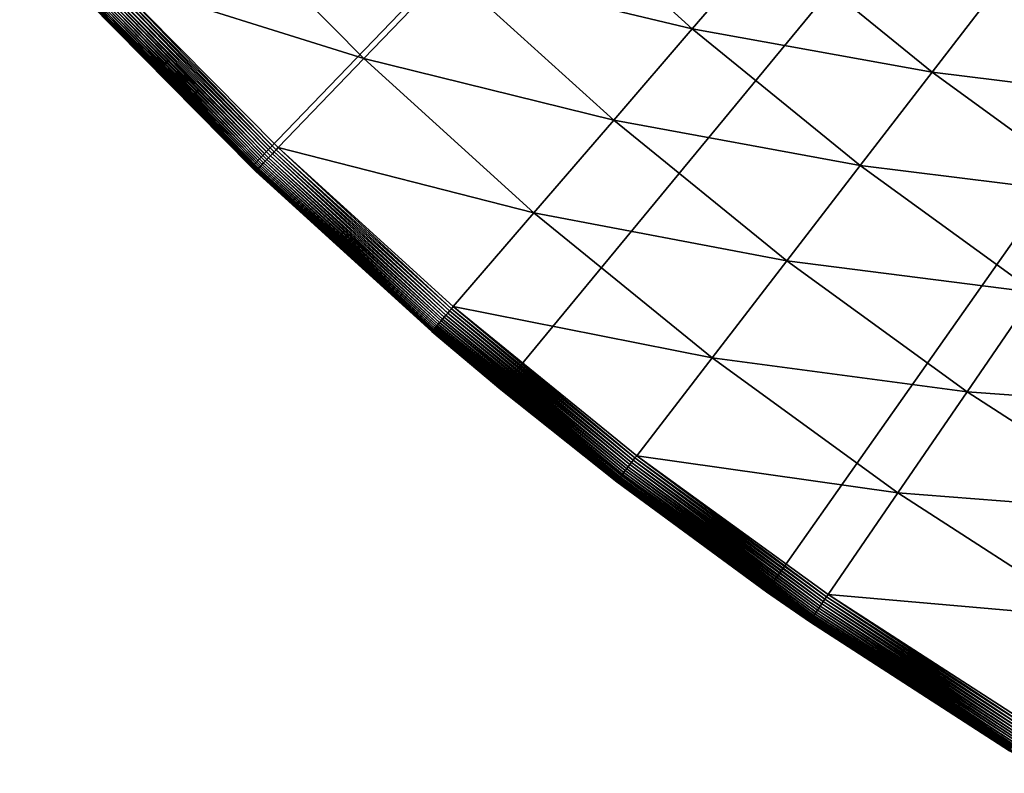
# Model space of a CAD drawing. Extents: x -149 to 250, y -232 to 39.
# Drawn here: x -139 to -130, y -34 to -27 of the extents above; entities that cross this region are included whole.
import ezdxf

# ---------------------------------------------------------------- set-up
doc = ezdxf.new("R2010")
doc.units = 0
doc.header["$MEASUREMENT"] = 0
doc.layers.add('L12', color=7, linetype='Continuous')

msp = doc.modelspace()

# ---------------------------------------------------------------- linework, layer by layer
at = {"layer": 'L12', "color": 7}
for points in [[(-137.0439, -28.1003), (-139.1156, -25.9477), (-110, 0)], [(-110, 0), (-134.8135, -30.0881), (-137.0439, -28.1003)], [(-110, 0), (-132.4374, -31.8992), (-134.8135, -30.0881)], [(-129.9297, -33.5232), (-132.4374, -31.8992), (-110, 0)], [(-134.5339, -25.5604, 4.4829), (-135.2804, -26.3381, 4.2331), (-133.1015, -26.8621, 4.4829)], [(-132.4144, -26.0631, 4.8205), (-134.5339, -25.5604, 4.4829), (-133.1015, -26.8621, 4.4829)], [(-137.4811, -25.6655, 4.0729), (-138.2881, -26.4193, 4.0032), (-136.0385, -27.128, 4.0729)], [(-135.2804, -26.3381, 4.2331), (-137.4811, -25.6655, 4.0729), (-136.0385, -27.128, 4.0729)], [(-137.0439, -28.1003), (-138.5026, -26.6196, 3.7033), (-139.1156, -25.9477)], [(-132.4144, -26.0631, 4.8205), (-133.1015, -26.8621, 4.4829), (-130.9577, -27.2483, 4.8205)], [(-130.3343, -26.4379, 5.2437), (-132.4144, -26.0631, 4.8205), (-130.9577, -27.2483, 4.8205)], [(-135.2804, -26.3381, 4.2331), (-136.0385, -27.128, 4.0729), (-133.8043, -27.6793, 4.2331)], [(-133.1015, -26.8621, 4.4829), (-135.2804, -26.3381, 4.2331), (-133.8043, -27.6793, 4.2331)], [(-136.8894, -28.0145, 3.9731), (-138.3618, -26.4881, 3.9834), (-138.3791, -26.5043, 3.9731)], [(-136.873, -27.9974, 3.9834), (-138.3439, -26.4714, 3.9916), (-138.3618, -26.4881, 3.9834)], [(-136.873, -27.9974, 3.9834), (-138.3618, -26.4881, 3.9834), (-136.8894, -28.0145, 3.9731)], [(-136.8561, -27.9797, 3.9916), (-138.3256, -26.4543, 3.9977), (-138.3439, -26.4714, 3.9916)], [(-136.8561, -27.9797, 3.9916), (-138.3439, -26.4714, 3.9916), (-136.873, -27.9974, 3.9834)], [(-136.8387, -27.9616, 3.9977), (-138.307, -26.4369, 4.0015), (-138.3256, -26.4543, 3.9977)], [(-136.8387, -27.9616, 3.9977), (-138.3256, -26.4543, 3.9977), (-136.8561, -27.9797, 3.9916)], [(-136.821, -27.9432, 4.0015), (-138.2881, -26.4193, 4.0032), (-138.307, -26.4369, 4.0015)], [(-136.821, -27.9432, 4.0015), (-138.307, -26.4369, 4.0015), (-136.8387, -27.9616, 3.9977)], [(-136.8032, -27.9246, 4.0032), (-138.2881, -26.4193, 4.0032), (-136.821, -27.9432, 4.0015)], [(-136.0385, -27.128, 4.0729), (-138.2881, -26.4193, 4.0032), (-136.8032, -27.9246, 4.0032)], [(-130.3343, -26.4379, 5.2437), (-130.9577, -27.2483, 4.8205), (-128.8603, -27.5089, 5.2437)], [(-128.3038, -26.6972, 5.7495), (-130.3343, -26.4379, 5.2437), (-128.8603, -27.5089, 5.2437)], [(-136.9793, -28.1081, 3.8514), (-138.464, -26.5835, 3.8733), (-138.474, -26.5929, 3.8514)], [(-136.9698, -28.0983, 3.8733), (-138.4527, -26.5729, 3.8939), (-138.464, -26.5835, 3.8733)], [(-136.9698, -28.0983, 3.8733), (-138.464, -26.5835, 3.8733), (-136.9793, -28.1081, 3.8514)], [(-136.9591, -28.0871, 3.8939), (-138.4401, -26.5612, 3.9131), (-138.4527, -26.5729, 3.8939)], [(-136.9591, -28.0871, 3.8939), (-138.4527, -26.5729, 3.8939), (-136.9698, -28.0983, 3.8733)], [(-136.9471, -28.0746, 3.9131), (-138.4263, -26.5483, 3.9307), (-138.4401, -26.5612, 3.9131)], [(-136.9471, -28.0746, 3.9131), (-138.4401, -26.5612, 3.9131), (-136.9591, -28.0871, 3.8939)], [(-136.9341, -28.061, 3.9307), (-138.4115, -26.5345, 3.9467), (-138.4263, -26.5483, 3.9307)], [(-136.9341, -28.061, 3.9307), (-138.4263, -26.5483, 3.9307), (-136.9471, -28.0746, 3.9131)], [(-136.9201, -28.0464, 3.9467), (-138.3957, -26.5198, 3.9609), (-138.4115, -26.5345, 3.9467)], [(-136.9201, -28.0464, 3.9467), (-138.4115, -26.5345, 3.9467), (-136.9341, -28.061, 3.9307)], [(-136.9051, -28.0309, 3.9609), (-138.3791, -26.5043, 3.9731), (-138.3957, -26.5198, 3.9609)], [(-136.9051, -28.0309, 3.9609), (-138.3957, -26.5198, 3.9609), (-136.9201, -28.0464, 3.9467)], [(-136.8894, -28.0145, 3.9731), (-138.3791, -26.5043, 3.9731), (-136.9051, -28.0309, 3.9609)], [(-138.5018, -26.6188, 3.7291), (-138.5026, -26.6196, 3.7033), (-137.0056, -28.1355, 3.7291)], [(-137.0439, -28.1003), (-137.0429, -28.0994, 3.7033), (-138.5026, -26.6196, 3.7033)], [(-137.0056, -28.1355, 3.7291), (-138.5026, -26.6196, 3.7033), (-137.0429, -28.0994, 3.7033)], [(-137.0056, -28.1355, 3.7291), (-138.4994, -26.6166, 3.7547), (-138.5018, -26.6188, 3.7291)], [(-137.0033, -28.1332, 3.7547), (-138.4953, -26.6128, 3.7799), (-138.4994, -26.6166, 3.7547)], [(-137.0033, -28.1332, 3.7547), (-138.4994, -26.6166, 3.7547), (-137.0056, -28.1355, 3.7291)], [(-136.9995, -28.1292, 3.7799), (-138.4897, -26.6076, 3.8045), (-138.4953, -26.6128, 3.7799)], [(-136.9995, -28.1292, 3.7799), (-138.4953, -26.6128, 3.7799), (-137.0033, -28.1332, 3.7547)], [(-136.9942, -28.1237, 3.8045), (-138.4826, -26.6009, 3.8284), (-138.4897, -26.6076, 3.8045)], [(-136.9942, -28.1237, 3.8045), (-138.4897, -26.6076, 3.8045), (-136.9995, -28.1292, 3.7799)], [(-136.9875, -28.1166, 3.8284), (-138.474, -26.5929, 3.8514), (-138.4826, -26.6009, 3.8284)], [(-136.9875, -28.1166, 3.8284), (-138.4826, -26.6009, 3.8284), (-136.9942, -28.1237, 3.8045)], [(-136.9793, -28.1081, 3.8514), (-138.474, -26.5929, 3.8514), (-136.9875, -28.1166, 3.8284)], [(-133.1015, -26.8621, 4.4829), (-133.8043, -27.6793, 4.2331), (-131.6001, -28.0835, 4.4829)], [(-130.9577, -27.2483, 4.8205), (-133.1015, -26.8621, 4.4829), (-131.6001, -28.0835, 4.4829)], [(-136.0385, -27.128, 4.0729), (-136.8032, -27.9246, 4.0032), (-134.5182, -28.5094, 4.0729)], [(-133.8043, -27.6793, 4.2331), (-136.0385, -27.128, 4.0729), (-134.5182, -28.5094, 4.0729)], [(-130.9577, -27.2483, 4.8205), (-131.6001, -28.0835, 4.4829), (-129.4384, -28.3521, 4.8205)], [(-128.8603, -27.5089, 5.2437), (-130.9577, -27.2483, 4.8205), (-129.4384, -28.3521, 4.8205)], [(-133.8043, -27.6793, 4.2331), (-134.5182, -28.5094, 4.0729), (-132.2573, -28.938, 4.2331)], [(-131.6001, -28.0835, 4.4829), (-133.8043, -27.6793, 4.2331), (-132.2573, -28.938, 4.2331)], [(-135.304, -29.4231, 3.9834), (-136.8561, -27.9797, 3.9916), (-136.873, -27.9974, 3.9834)], [(-135.288, -29.4046, 3.9916), (-136.8387, -27.9616, 3.9977), (-136.8561, -27.9797, 3.9916)], [(-135.288, -29.4046, 3.9916), (-136.8561, -27.9797, 3.9916), (-135.304, -29.4231, 3.9834)], [(-135.2717, -29.3855, 3.9977), (-136.821, -27.9432, 4.0015), (-136.8387, -27.9616, 3.9977)], [(-135.2717, -29.3855, 3.9977), (-136.8387, -27.9616, 3.9977), (-135.288, -29.4046, 3.9916)], [(-135.255, -29.3662, 4.0015), (-136.8032, -27.9246, 4.0032), (-136.821, -27.9432, 4.0015)], [(-135.255, -29.3662, 4.0015), (-136.821, -27.9432, 4.0015), (-135.2717, -29.3855, 3.9977)], [(-135.2383, -29.3467, 4.0032), (-136.8032, -27.9246, 4.0032), (-135.255, -29.3662, 4.0015)], [(-134.5182, -28.5094, 4.0729), (-136.8032, -27.9246, 4.0032), (-135.2383, -29.3467, 4.0032)], [(-135.385, -29.5174, 3.8939), (-136.9471, -28.0746, 3.9131), (-136.9591, -28.0871, 3.8939)], [(-135.3738, -29.5043, 3.9131), (-136.9341, -28.061, 3.9307), (-136.9471, -28.0746, 3.9131)], [(-135.3738, -29.5043, 3.9131), (-136.9471, -28.0746, 3.9131), (-135.385, -29.5174, 3.8939)], [(-135.3615, -29.49, 3.9307), (-136.9201, -28.0464, 3.9467), (-136.9341, -28.061, 3.9307)], [(-135.3615, -29.49, 3.9307), (-136.9341, -28.061, 3.9307), (-135.3738, -29.5043, 3.9131)], [(-135.3483, -29.4747, 3.9467), (-136.9051, -28.0309, 3.9609), (-136.9201, -28.0464, 3.9467)], [(-135.3483, -29.4747, 3.9467), (-136.9201, -28.0464, 3.9467), (-135.3615, -29.49, 3.9307)], [(-135.3342, -29.4583, 3.9609), (-136.8894, -28.0145, 3.9731), (-136.9051, -28.0309, 3.9609)], [(-135.3342, -29.4583, 3.9609), (-136.9051, -28.0309, 3.9609), (-135.3483, -29.4747, 3.9467)], [(-135.3194, -29.4411, 3.9731), (-136.873, -27.9974, 3.9834), (-136.8894, -28.0145, 3.9731)], [(-135.3194, -29.4411, 3.9731), (-136.8894, -28.0145, 3.9731), (-135.3342, -29.4583, 3.9609)], [(-135.304, -29.4231, 3.9834), (-136.873, -27.9974, 3.9834), (-135.3194, -29.4411, 3.9731)], [(-131.6001, -28.0835, 4.4829), (-132.2573, -28.938, 4.2331), (-130.0342, -29.2212, 4.4829)], [(-129.4384, -28.3521, 4.8205), (-131.6001, -28.0835, 4.4829), (-130.0342, -29.2212, 4.4829)], [(-137.0064, -28.1364, 3.7033), (-137.0429, -28.0994, 3.7033), (-137.0439, -28.1003)], [(-134.8135, -30.0881), (-137.0064, -28.1364, 3.7033), (-137.0439, -28.1003)], [(-137.0056, -28.1355, 3.7291), (-137.0429, -28.0994, 3.7033), (-137.0064, -28.1364, 3.7033)], [(-135.4296, -29.5692, 3.7033), (-137.0056, -28.1355, 3.7291), (-137.0064, -28.1364, 3.7033)], [(-134.8135, -30.0881), (-135.4296, -29.5692, 3.7033), (-137.0064, -28.1364, 3.7033)], [(-135.4289, -29.5683, 3.7291), (-137.0033, -28.1332, 3.7547), (-137.0056, -28.1355, 3.7291)], [(-135.4289, -29.5683, 3.7291), (-137.0056, -28.1355, 3.7291), (-135.4296, -29.5692, 3.7033)], [(-135.4267, -29.5658, 3.7547), (-136.9995, -28.1292, 3.7799), (-137.0033, -28.1332, 3.7547)], [(-135.4267, -29.5658, 3.7547), (-137.0033, -28.1332, 3.7547), (-135.4289, -29.5683, 3.7291)], [(-135.4231, -29.5616, 3.7799), (-136.9942, -28.1237, 3.8045), (-136.9995, -28.1292, 3.7799)], [(-135.4231, -29.5616, 3.7799), (-136.9995, -28.1292, 3.7799), (-135.4267, -29.5658, 3.7547)], [(-135.4181, -29.5558, 3.8045), (-136.9875, -28.1166, 3.8284), (-136.9942, -28.1237, 3.8045)], [(-135.4181, -29.5558, 3.8045), (-136.9942, -28.1237, 3.8045), (-135.4231, -29.5616, 3.7799)], [(-135.4118, -29.5484, 3.8284), (-136.9793, -28.1081, 3.8514), (-136.9875, -28.1166, 3.8284)], [(-135.4118, -29.5484, 3.8284), (-136.9875, -28.1166, 3.8284), (-135.4181, -29.5558, 3.8045)], [(-135.4041, -29.5395, 3.8514), (-136.9698, -28.0983, 3.8733), (-136.9793, -28.1081, 3.8514)], [(-135.4041, -29.5395, 3.8514), (-136.9793, -28.1081, 3.8514), (-135.4118, -29.5484, 3.8284)], [(-135.3952, -29.5291, 3.8733), (-136.9591, -28.0871, 3.8939), (-136.9698, -28.0983, 3.8733)], [(-135.3952, -29.5291, 3.8733), (-136.9698, -28.0983, 3.8733), (-135.4041, -29.5395, 3.8514)], [(-135.385, -29.5174, 3.8939), (-136.9591, -28.0871, 3.8939), (-135.3952, -29.5291, 3.8733)], [(-134.5182, -28.5094, 4.0729), (-135.2383, -29.3467, 4.0032), (-132.9247, -29.8058, 4.0729)], [(-132.2573, -28.938, 4.2331), (-134.5182, -28.5094, 4.0729), (-132.9247, -29.8058, 4.0729)], [(-132.2573, -28.938, 4.2331), (-132.9247, -29.8058, 4.0729), (-130.6438, -30.1102, 4.2331)], [(-130.0342, -29.2212, 4.4829), (-132.2573, -28.938, 4.2331), (-130.6438, -30.1102, 4.2331)], [(-130.0342, -29.2212, 4.4829), (-130.6438, -30.1102, 4.2331), (-128.4086, -30.2716, 4.4829)], [(-135.304, -29.4231, 3.9834), (-133.6595, -30.7611, 3.9834), (-135.288, -29.4046, 3.9916)], [(-135.288, -29.4046, 3.9916), (-133.6446, -30.7416, 3.9916), (-135.2717, -29.3855, 3.9977)], [(-135.288, -29.4046, 3.9916), (-133.6595, -30.7611, 3.9834), (-133.6446, -30.7416, 3.9916)], [(-135.2717, -29.3855, 3.9977), (-133.6292, -30.7218, 3.9977), (-135.255, -29.3662, 4.0015)], [(-135.2717, -29.3855, 3.9977), (-133.6446, -30.7416, 3.9916), (-133.6292, -30.7218, 3.9977)], [(-135.255, -29.3662, 4.0015), (-133.6137, -30.7015, 4.0015), (-135.2383, -29.3467, 4.0032)], [(-135.255, -29.3662, 4.0015), (-133.6292, -30.7218, 3.9977), (-133.6137, -30.7015, 4.0015)], [(-135.2383, -29.3467, 4.0032), (-133.6137, -30.7015, 4.0015), (-133.598, -30.6811, 4.0032)], [(-132.9247, -29.8058, 4.0729), (-135.2383, -29.3467, 4.0032), (-133.598, -30.6811, 4.0032)], [(-135.3738, -29.5043, 3.9131), (-133.7247, -30.8459, 3.9131), (-135.3615, -29.49, 3.9307)], [(-135.3615, -29.49, 3.9307), (-133.7133, -30.831, 3.9307), (-135.3483, -29.4747, 3.9467)], [(-135.3615, -29.49, 3.9307), (-133.7247, -30.8459, 3.9131), (-133.7133, -30.831, 3.9307)], [(-135.3483, -29.4747, 3.9467), (-133.7009, -30.8149, 3.9467), (-135.3342, -29.4583, 3.9609)], [(-135.3483, -29.4747, 3.9467), (-133.7133, -30.831, 3.9307), (-133.7009, -30.8149, 3.9467)], [(-135.3342, -29.4583, 3.9609), (-133.6877, -30.7978, 3.9609), (-135.3194, -29.4411, 3.9731)], [(-135.3342, -29.4583, 3.9609), (-133.7009, -30.8149, 3.9467), (-133.6877, -30.7978, 3.9609)], [(-135.3194, -29.4411, 3.9731), (-133.6739, -30.7798, 3.9731), (-135.304, -29.4231, 3.9834)], [(-135.3194, -29.4411, 3.9731), (-133.6877, -30.7978, 3.9609), (-133.6739, -30.7798, 3.9731)], [(-135.304, -29.4231, 3.9834), (-133.6739, -30.7798, 3.9731), (-133.6595, -30.7611, 3.9834)], [(-135.4296, -29.5692, 3.7033), (-134.8048, -30.0775, 3.7033), (-135.4289, -29.5683, 3.7291)], [(-134.8048, -30.0775, 3.7033), (-135.4296, -29.5692, 3.7033), (-134.8135, -30.0881)], [(-135.4289, -29.5683, 3.7291), (-133.7762, -30.9129, 3.7291), (-135.4267, -29.5658, 3.7547)], [(-135.4289, -29.5683, 3.7291), (-134.8048, -30.0775, 3.7033), (-133.7762, -30.9129, 3.7291)], [(-135.4267, -29.5658, 3.7547), (-133.7742, -30.9102, 3.7547), (-135.4231, -29.5616, 3.7799)], [(-135.4267, -29.5658, 3.7547), (-133.7762, -30.9129, 3.7291), (-133.7742, -30.9102, 3.7547)], [(-135.4231, -29.5616, 3.7799), (-133.7708, -30.9059, 3.7799), (-135.4181, -29.5558, 3.8045)], [(-135.4231, -29.5616, 3.7799), (-133.7742, -30.9102, 3.7547), (-133.7708, -30.9059, 3.7799)], [(-135.4181, -29.5558, 3.8045), (-133.7662, -30.8998, 3.8045), (-135.4118, -29.5484, 3.8284)], [(-135.4181, -29.5558, 3.8045), (-133.7708, -30.9059, 3.7799), (-133.7662, -30.8998, 3.8045)], [(-135.4118, -29.5484, 3.8284), (-133.7602, -30.8921, 3.8284), (-135.4041, -29.5395, 3.8514)], [(-135.4118, -29.5484, 3.8284), (-133.7662, -30.8998, 3.8045), (-133.7602, -30.8921, 3.8284)], [(-135.4041, -29.5395, 3.8514), (-133.7531, -30.8827, 3.8514), (-135.3952, -29.5291, 3.8733)], [(-135.4041, -29.5395, 3.8514), (-133.7602, -30.8921, 3.8284), (-133.7531, -30.8827, 3.8514)], [(-135.3952, -29.5291, 3.8733), (-133.7447, -30.8719, 3.8733), (-135.385, -29.5174, 3.8939)], [(-135.3952, -29.5291, 3.8733), (-133.7531, -30.8827, 3.8514), (-133.7447, -30.8719, 3.8733)], [(-135.385, -29.5174, 3.8939), (-133.7352, -30.8596, 3.8939), (-135.3738, -29.5043, 3.9131)], [(-135.385, -29.5174, 3.8939), (-133.7447, -30.8719, 3.8733), (-133.7352, -30.8596, 3.8939)], [(-135.3738, -29.5043, 3.9131), (-133.7352, -30.8596, 3.8939), (-133.7247, -30.8459, 3.9131)], [(-132.9247, -29.8058, 4.0729), (-133.598, -30.6811, 4.0032), (-131.2629, -31.0132, 4.0729)], [(-130.6438, -30.1102, 4.2331), (-132.9247, -29.8058, 4.0729), (-131.2629, -31.0132, 4.0729)], [(-134.8048, -30.0775, 3.7033), (-134.8135, -30.0881), (-133.7769, -30.9137, 3.7033)], [(-133.7769, -30.9137, 3.7033), (-134.8135, -30.0881), (-132.4374, -31.8992)], [(-134.8048, -30.0775, 3.7033), (-133.7769, -30.9137, 3.7033), (-133.7762, -30.9129, 3.7291)], [(-130.6438, -30.1102, 4.2331), (-131.2629, -31.0132, 4.0729), (-128.9687, -31.1927, 4.2331)], [(-128.4086, -30.2716, 4.4829), (-130.6438, -30.1102, 4.2331), (-128.9687, -31.1927, 4.2331)], [(-131.9305, -31.987, 3.9916), (-133.6292, -30.7218, 3.9977), (-133.6446, -30.7416, 3.9916)], [(-131.9163, -31.9663, 3.9977), (-133.6137, -30.7015, 4.0015), (-133.6292, -30.7218, 3.9977)], [(-131.9163, -31.9663, 3.9977), (-133.6292, -30.7218, 3.9977), (-131.9305, -31.987, 3.9916)], [(-131.9019, -31.9453, 4.0015), (-133.598, -30.6811, 4.0032), (-133.6137, -30.7015, 4.0015)], [(-131.9019, -31.9453, 4.0015), (-133.6137, -30.7015, 4.0015), (-131.9163, -31.9663, 3.9977)], [(-131.8873, -31.924, 4.0032), (-133.598, -30.6811, 4.0032), (-131.9019, -31.9453, 4.0015)], [(-131.2629, -31.0132, 4.0729), (-133.598, -30.6811, 4.0032), (-131.8873, -31.924, 4.0032)], [(-131.9828, -32.0632, 3.9467), (-133.6877, -30.7978, 3.9609), (-133.7009, -30.8149, 3.9467)], [(-131.9706, -32.0454, 3.9609), (-133.6739, -30.7798, 3.9731), (-133.6877, -30.7978, 3.9609)], [(-131.9706, -32.0454, 3.9609), (-133.6877, -30.7978, 3.9609), (-131.9828, -32.0632, 3.9467)], [(-131.9577, -32.0267, 3.9731), (-133.6595, -30.7611, 3.9834), (-133.6739, -30.7798, 3.9731)], [(-131.9577, -32.0267, 3.9731), (-133.6739, -30.7798, 3.9731), (-131.9706, -32.0454, 3.9609)], [(-131.9443, -32.0072, 3.9834), (-133.6446, -30.7416, 3.9916), (-133.6595, -30.7611, 3.9834)], [(-131.9443, -32.0072, 3.9834), (-133.6595, -30.7611, 3.9834), (-131.9577, -32.0267, 3.9731)], [(-131.9305, -31.987, 3.9916), (-133.6446, -30.7416, 3.9916), (-131.9443, -32.0072, 3.9834)], [(-132.0476, -32.1579, 3.7799), (-133.7662, -30.8998, 3.8045), (-133.7708, -30.9059, 3.7799)], [(-132.0433, -32.1515, 3.8045), (-133.7602, -30.8921, 3.8284), (-133.7662, -30.8998, 3.8045)], [(-132.0433, -32.1515, 3.8045), (-133.7662, -30.8998, 3.8045), (-132.0476, -32.1579, 3.7799)], [(-132.0378, -32.1435, 3.8284), (-133.7531, -30.8827, 3.8514), (-133.7602, -30.8921, 3.8284)], [(-132.0378, -32.1435, 3.8284), (-133.7602, -30.8921, 3.8284), (-132.0433, -32.1515, 3.8045)], [(-132.0311, -32.1338, 3.8514), (-133.7447, -30.8719, 3.8733), (-133.7531, -30.8827, 3.8514)], [(-132.0311, -32.1338, 3.8514), (-133.7531, -30.8827, 3.8514), (-132.0378, -32.1435, 3.8284)], [(-132.0234, -32.1225, 3.8733), (-133.7352, -30.8596, 3.8939), (-133.7447, -30.8719, 3.8733)], [(-132.0234, -32.1225, 3.8733), (-133.7447, -30.8719, 3.8733), (-132.0311, -32.1338, 3.8514)], [(-132.0146, -32.1097, 3.8939), (-133.7247, -30.8459, 3.9131), (-133.7352, -30.8596, 3.8939)], [(-132.0146, -32.1097, 3.8939), (-133.7352, -30.8596, 3.8939), (-132.0234, -32.1225, 3.8733)], [(-132.0049, -32.0955, 3.9131), (-133.7133, -30.831, 3.9307), (-133.7247, -30.8459, 3.9131)], [(-132.0049, -32.0955, 3.9131), (-133.7247, -30.8459, 3.9131), (-132.0146, -32.1097, 3.8939)], [(-131.9942, -32.0799, 3.9307), (-133.7009, -30.8149, 3.9467), (-133.7133, -30.831, 3.9307)], [(-131.9942, -32.0799, 3.9307), (-133.7133, -30.831, 3.9307), (-132.0049, -32.0955, 3.9131)], [(-131.9828, -32.0632, 3.9467), (-133.7009, -30.8149, 3.9467), (-131.9942, -32.0799, 3.9307)], [(-132.4316, -31.8912, 3.7033), (-133.7762, -30.9129, 3.7291), (-133.7769, -30.9137, 3.7033)], [(-133.7769, -30.9137, 3.7033), (-132.4374, -31.8992), (-132.4316, -31.8912, 3.7033)], [(-132.0526, -32.1651, 3.7291), (-133.7742, -30.9102, 3.7547), (-133.7762, -30.9129, 3.7291)], [(-132.0526, -32.1651, 3.7291), (-133.7762, -30.9129, 3.7291), (-132.4316, -31.8912, 3.7033)], [(-132.0507, -32.1624, 3.7547), (-133.7708, -30.9059, 3.7799), (-133.7742, -30.9102, 3.7547)], [(-132.0507, -32.1624, 3.7547), (-133.7742, -30.9102, 3.7547), (-132.0526, -32.1651, 3.7291)], [(-132.0476, -32.1579, 3.7799), (-133.7708, -30.9059, 3.7799), (-132.0507, -32.1624, 3.7547)], [(-131.2629, -31.0132, 4.0729), (-131.8873, -31.924, 4.0032), (-129.5375, -32.1281, 4.0729)], [(-128.9687, -31.1927, 4.2331), (-131.2629, -31.0132, 4.0729), (-129.5375, -32.1281, 4.0729)], [(-132.4316, -31.8912, 3.7033), (-132.4374, -31.8992), (-132.0532, -32.166, 3.7033)], [(-129.9297, -33.5232), (-132.0532, -32.166, 3.7033), (-132.4374, -31.8992)], [(-132.4316, -31.8912, 3.7033), (-132.0532, -32.166, 3.7033), (-132.0526, -32.1651, 3.7291)], [(-130.1379, -33.1154, 3.9977), (-131.9019, -31.9453, 4.0015), (-131.9163, -31.9663, 3.9977)], [(-130.1247, -33.0936, 4.0015), (-131.8873, -31.924, 4.0032), (-131.9019, -31.9453, 4.0015)], [(-130.1247, -33.0936, 4.0015), (-131.9019, -31.9453, 4.0015), (-130.1379, -33.1154, 3.9977)], [(-130.1113, -33.0716, 4.0032), (-131.8873, -31.924, 4.0032), (-130.1247, -33.0936, 4.0015)], [(-129.5375, -32.1281, 4.0729), (-131.8873, -31.924, 4.0032), (-130.1113, -33.0716, 4.0032)], [(-130.199, -33.2158, 3.9467), (-131.9706, -32.0454, 3.9609), (-131.9828, -32.0632, 3.9467)], [(-130.1878, -33.1974, 3.9609), (-131.9577, -32.0267, 3.9731), (-131.9706, -32.0454, 3.9609)], [(-130.1878, -33.1974, 3.9609), (-131.9706, -32.0454, 3.9609), (-130.199, -33.2158, 3.9467)], [(-130.176, -33.178, 3.9731), (-131.9443, -32.0072, 3.9834), (-131.9577, -32.0267, 3.9731)], [(-130.176, -33.178, 3.9731), (-131.9577, -32.0267, 3.9731), (-130.1878, -33.1974, 3.9609)], [(-130.1637, -33.1578, 3.9834), (-131.9305, -31.987, 3.9916), (-131.9443, -32.0072, 3.9834)], [(-130.1637, -33.1578, 3.9834), (-131.9443, -32.0072, 3.9834), (-130.176, -33.178, 3.9731)], [(-130.151, -33.1369, 3.9916), (-131.9163, -31.9663, 3.9977), (-131.9305, -31.987, 3.9916)], [(-130.151, -33.1369, 3.9916), (-131.9305, -31.987, 3.9916), (-130.1637, -33.1578, 3.9834)], [(-130.1379, -33.1154, 3.9977), (-131.9163, -31.9663, 3.9977), (-130.151, -33.1369, 3.9916)], [(-130.2496, -33.299, 3.8284), (-132.0311, -32.1338, 3.8514), (-132.0378, -32.1435, 3.8284)], [(-130.2435, -33.2889, 3.8514), (-132.0234, -32.1225, 3.8733), (-132.0311, -32.1338, 3.8514)], [(-130.2435, -33.2889, 3.8514), (-132.0311, -32.1338, 3.8514), (-130.2496, -33.299, 3.8284)], [(-130.2363, -33.2772, 3.8733), (-132.0146, -32.1097, 3.8939), (-132.0234, -32.1225, 3.8733)], [(-130.2363, -33.2772, 3.8733), (-132.0234, -32.1225, 3.8733), (-130.2435, -33.2889, 3.8514)], [(-130.2283, -33.264, 3.8939), (-132.0049, -32.0955, 3.9131), (-132.0146, -32.1097, 3.8939)], [(-130.2283, -33.264, 3.8939), (-132.0146, -32.1097, 3.8939), (-130.2363, -33.2772, 3.8733)], [(-130.2193, -33.2493, 3.9131), (-131.9942, -32.0799, 3.9307), (-132.0049, -32.0955, 3.9131)], [(-130.2193, -33.2493, 3.9131), (-132.0049, -32.0955, 3.9131), (-130.2283, -33.264, 3.8939)], [(-130.2095, -33.2332, 3.9307), (-131.9828, -32.0632, 3.9467), (-131.9942, -32.0799, 3.9307)], [(-130.2095, -33.2332, 3.9307), (-131.9942, -32.0799, 3.9307), (-130.2193, -33.2493, 3.9131)], [(-130.199, -33.2158, 3.9467), (-131.9828, -32.0632, 3.9467), (-130.2095, -33.2332, 3.9307)], [(-130.2638, -33.3224, 3.7033), (-132.0526, -32.1651, 3.7291), (-132.0532, -32.166, 3.7033)], [(-129.9297, -33.5232), (-130.2638, -33.3224, 3.7033), (-132.0532, -32.166, 3.7033)], [(-130.2632, -33.3214, 3.7291), (-132.0507, -32.1624, 3.7547), (-132.0526, -32.1651, 3.7291)], [(-130.2632, -33.3214, 3.7291), (-132.0526, -32.1651, 3.7291), (-130.2638, -33.3224, 3.7033)], [(-130.2615, -33.3186, 3.7547), (-132.0476, -32.1579, 3.7799), (-132.0507, -32.1624, 3.7547)], [(-130.2615, -33.3186, 3.7547), (-132.0507, -32.1624, 3.7547), (-130.2632, -33.3214, 3.7291)], [(-130.2586, -33.3139, 3.7799), (-132.0433, -32.1515, 3.8045), (-132.0476, -32.1579, 3.7799)], [(-130.2586, -33.3139, 3.7799), (-132.0476, -32.1579, 3.7799), (-130.2615, -33.3186, 3.7547)], [(-130.2546, -33.3073, 3.8045), (-132.0378, -32.1435, 3.8284), (-132.0433, -32.1515, 3.8045)], [(-130.2546, -33.3073, 3.8045), (-132.0433, -32.1515, 3.8045), (-130.2586, -33.3139, 3.7799)], [(-130.2496, -33.299, 3.8284), (-132.0378, -32.1435, 3.8284), (-130.2546, -33.3073, 3.8045)]]:
    msp.add_3dface(points, dxfattribs=at)

doc.saveas('drawing.dxf')
